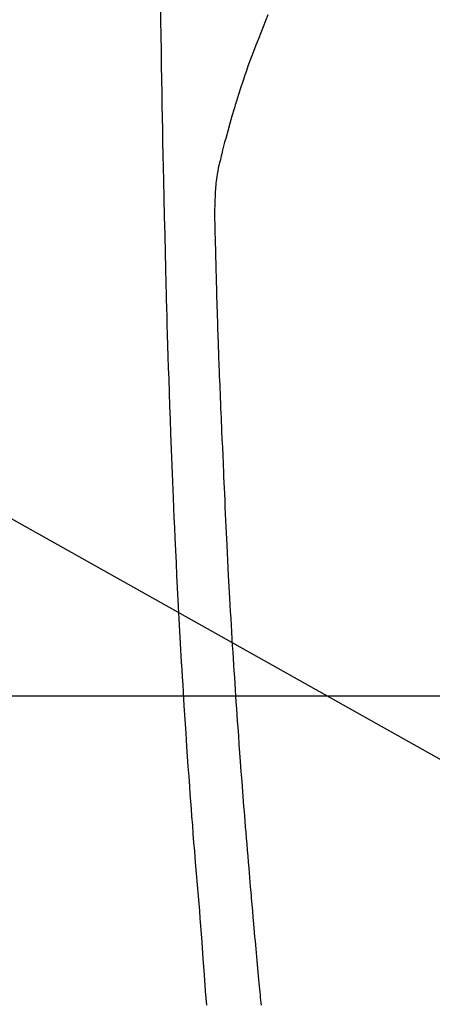
# Model space of a CAD drawing. Extents: x -6818 to 26473, y -22065 to -13195.
# Drawn here: x 16174 to 16190, y -14656 to -14618 of the extents above; entities that cross this region are included whole.
import ezdxf

# ---------------------------------------------------------------- set-up
doc = ezdxf.new("R2010")
doc.units = 0
doc.header["$LTSCALE"] = 50
doc.header["$MEASUREMENT"] = 0
doc.layers.get('0').update_dxf_attribs({"linetype": 'CONTINUOUS'})
doc.layers.get('DEFPOINTS').update_dxf_attribs({"color": 146, "linetype": 'CONTINUOUS'})
for name, color, linetype in [('126-甲板', 2, 'CONTINUOUS'), ('150-機器', 8, 'CONTINUOUS'), ('160-文字', 254, 'CONTINUOUS'), ('166-寸法B', 11, 'CONTINUOUS')]:
    doc.layers.add(name, color=color, linetype=linetype)
doc.styles.add('KH001', font='txt')
doc.dimstyles.new('KH1xx030', dxfattribs={"dimscale": 30, "dimtxt": 2, "dimasz": 0.6, "dimexe": 0.3, "dimexo": 1.2, "dimgap": 0.5, "dimtad": 3, "dimdec": 1, "dimdsep": 46, "dimlunit": 6, "dimtxsty": 'KH001', "dimblk": 'DOT', "dimcen": 1, "dimdle": 1, "dimclrd": 256, "dimclre": 256, "dimclrt": 256, "dimadec": 0, "dimazin": 0, "dimtfac": 1, "dimtdec": 1, "dimtix": 1, "dimtmove": 2, "dimatfit": 3, "dimldrblk": 'CLOSEDBLANK', "dimfxl": 1, "dimtolj": 1, "dimtzin": 0, "dimlwd": -1, "dimlwe": -1, "dimarcsym": 0})

# ---------------------------------------------------------------- blocks, each defined once
blk = doc.blocks.new('F402_H')
at = {"layer": '150-機器', "color": 13, "linetype": 'Continuous'}
for points in [[(-23.958, -28.834), (-23.952, -29.195), (-23.943, -29.768), (-23.933, -30.341), (-23.924, -30.914), (-23.914, -31.486), (-23.905, -31.966), (-23.897, -32.445), (-23.888, -32.925), (-23.879, -33.404), (-23.87, -33.886), (-23.861, -34.367), (-23.851, -34.849), (-23.841, -35.33), (-23.824, -36.034), (-23.806, -36.737), (-23.789, -37.44), (-23.773, -38.144), (-23.77, -38.329), (-23.766, -38.515), (-23.763, -38.7), (-23.759, -38.886), (-23.754, -39.143), (-23.748, -39.401), (-23.741, -39.659), (-23.734, -39.916), (-23.725, -40.253), (-23.715, -40.59), (-23.705, -40.927), (-23.694, -41.265), (-23.681, -41.696), (-23.667, -42.127), (-23.652, -42.559), (-23.638, -42.99), (-23.619, -43.513), (-23.601, -44.037), (-23.582, -44.56), (-23.563, -45.083), (-23.54, -45.706), (-23.517, -46.328), (-23.493, -46.95), (-23.468, -47.572), (-23.452, -47.957), (-23.435, -48.342), (-23.418, -48.728), (-23.4, -49.113), (-23.378, -49.594), (-23.355, -50.076), (-23.332, -50.557), (-23.308, -51.039), (-23.271, -51.752), (-23.232, -52.465), (-23.193, -53.178), (-23.152, -53.891), (-23.135, -54.182), (-23.117, -54.474), (-23.1, -54.765), (-23.082, -55.056), (-23.05, -55.579), (-23.016, -56.101), (-22.982, -56.624), (-22.947, -57.146), (-22.921, -57.53), (-22.895, -57.913), (-22.867, -58.297), (-22.84, -58.68), (-22.819, -58.969), (-22.797, -59.258), (-22.776, -59.547), (-22.754, -59.835), (-22.728, -60.17), (-22.703, -60.505), (-22.677, -60.839), (-22.65, -61.174), (-22.616, -61.606), (-22.581, -62.039), (-22.545, -62.472), (-22.509, -62.904), (-22.484, -63.19), (-22.458, -63.476), (-22.434, -63.761), (-22.41, -64.047), (-22.363, -64.676), (-22.32, -65.304), (-22.277, -65.933), (-22.228, -66.561), (-22.18, -67.099)], [(-19.818, -28.975), (-19.911, -29.202), (-20.003, -29.429), (-20.093, -29.657), (-20.188, -29.897), (-20.282, -30.137), (-20.374, -30.377), (-20.465, -30.618), (-20.526, -30.785), (-20.587, -30.953), (-20.646, -31.121), (-20.704, -31.289), (-20.789, -31.538), (-20.872, -31.788), (-20.952, -32.039), (-21.031, -32.29), (-21.053, -32.365), (-21.076, -32.439), (-21.098, -32.513), (-21.12, -32.588), (-21.204, -32.873), (-21.286, -33.158), (-21.366, -33.444), (-21.444, -33.731), (-21.484, -33.879), (-21.524, -34.029), (-21.562, -34.178), (-21.598, -34.328), (-21.616, -34.404), (-21.633, -34.479), (-21.65, -34.555), (-21.667, -34.631)], [(-20.071, -67.104), (-20.081, -67.007), (-20.09, -66.909), (-20.1, -66.812), (-20.111, -66.705), (-20.121, -66.598), (-20.132, -66.491), (-20.142, -66.384), (-20.155, -66.248), (-20.168, -66.111), (-20.18, -65.975), (-20.193, -65.838), (-20.22, -65.537), (-20.248, -65.236), (-20.275, -64.935), (-20.302, -64.634), (-20.317, -64.466), (-20.332, -64.299), (-20.347, -64.132), (-20.361, -63.965), (-20.383, -63.721), (-20.404, -63.476), (-20.426, -63.231), (-20.447, -62.987), (-20.457, -62.876), (-20.467, -62.764), (-20.476, -62.653), (-20.486, -62.542), (-20.501, -62.365), (-20.516, -62.187), (-20.531, -62.009), (-20.546, -61.832), (-20.565, -61.599), (-20.585, -61.366), (-20.604, -61.133), (-20.624, -60.9), (-20.642, -60.679), (-20.66, -60.458), (-20.678, -60.237), (-20.695, -60.016), (-20.711, -59.828), (-20.726, -59.64), (-20.74, -59.453), (-20.755, -59.265), (-20.785, -58.879), (-20.814, -58.493), (-20.843, -58.108), (-20.872, -57.722), (-20.896, -57.392), (-20.92, -57.063), (-20.944, -56.733), (-20.968, -56.403), (-20.985, -56.162), (-21.002, -55.921), (-21.018, -55.679), (-21.035, -55.438), (-21.051, -55.197), (-21.067, -54.957), (-21.083, -54.716), (-21.098, -54.475), (-21.114, -54.235), (-21.13, -53.995), (-21.145, -53.754), (-21.16, -53.514), (-21.177, -53.253), (-21.193, -52.991), (-21.208, -52.73), (-21.224, -52.469), (-21.239, -52.208), (-21.254, -51.947), (-21.269, -51.686), (-21.284, -51.426), (-21.296, -51.209), (-21.308, -50.992), (-21.32, -50.775), (-21.332, -50.558), (-21.347, -50.266), (-21.362, -49.974), (-21.377, -49.682), (-21.392, -49.39), (-21.403, -49.153), (-21.415, -48.915), (-21.426, -48.678), (-21.437, -48.44), (-21.449, -48.182), (-21.46, -47.924), (-21.471, -47.666), (-21.482, -47.407), (-21.491, -47.193), (-21.501, -46.978), (-21.51, -46.763), (-21.518, -46.549), (-21.521, -46.473), (-21.524, -46.398), (-21.527, -46.323), (-21.53, -46.248), (-21.544, -45.935), (-21.56, -45.622), (-21.576, -45.309), (-21.591, -44.996), (-21.599, -44.825), (-21.605, -44.654), (-21.612, -44.483), (-21.619, -44.312), (-21.627, -44.12), (-21.634, -43.928), (-21.642, -43.736), (-21.65, -43.543), (-21.657, -43.378), (-21.663, -43.213), (-21.67, -43.048), (-21.677, -42.882), (-21.682, -42.761), (-21.686, -42.639), (-21.691, -42.518), (-21.696, -42.397), (-21.704, -42.184), (-21.712, -41.972), (-21.719, -41.76), (-21.727, -41.548), (-21.732, -41.401), (-21.737, -41.254), (-21.742, -41.107), (-21.747, -40.96), (-21.752, -40.771), (-21.758, -40.581), (-21.763, -40.391), (-21.769, -40.201), (-21.774, -40.034), (-21.779, -39.866), (-21.784, -39.698), (-21.789, -39.53), (-21.791, -39.435), (-21.794, -39.341), (-21.797, -39.246), (-21.8, -39.151), (-21.803, -39.005), (-21.807, -38.858), (-21.811, -38.712), (-21.814, -38.566), (-21.817, -38.471), (-21.819, -38.376), (-21.822, -38.281), (-21.824, -38.187), (-21.83, -37.984), (-21.835, -37.782), (-21.84, -37.579), (-21.845, -37.377), (-21.85, -37.196), (-21.853, -37.015), (-21.856, -36.835), (-21.857, -36.654), (-21.857, -36.474), (-21.855, -36.294), (-21.85, -36.114), (-21.842, -35.934), (-21.839, -35.874), (-21.836, -35.814), (-21.832, -35.755), (-21.827, -35.695), (-21.821, -35.614), (-21.814, -35.534), (-21.806, -35.453), (-21.797, -35.372), (-21.786, -35.287), (-21.774, -35.201), (-21.761, -35.116), (-21.748, -35.031), (-21.74, -34.989), (-21.733, -34.946), (-21.725, -34.904), (-21.717, -34.862), (-21.709, -34.825), (-21.702, -34.788), (-21.694, -34.751), (-21.686, -34.715), (-21.681, -34.694), (-21.676, -34.673), (-21.671, -34.652), (-21.666, -34.631)]]:
    blk.add_lwpolyline(points, dxfattribs=at)
blk = doc.blocks.new('_Dot')
at = {"color": 0, "linetype": 'ByBlock', "lineweight": -2}
blk.add_line((-0.5, 0), (-1, 0), dxfattribs=at)
at = {"color": 0, "linetype": 'ByBlock', "const_width": 0.5}
blk.add_lwpolyline([(-0.25, 0, 1), (0.25, 0, 1)], format="xyb", close=True, dxfattribs=at)
blk = doc.blocks.new('*D288')
at = {"layer": '166-寸法B', "transparency": 16777216}
for p, q in [((16079.561, -14369.357), (16451.142, -14369.357)), ((16442.142, -14387.357), (16442.142, -14776.357)), ((16239.205, -14794.357), (16451.142, -14794.357))]:
    blk.add_line(p, q, dxfattribs=at)
at = {"layer": 'DEFPOINTS', "color": 0, "transparency": 16777216}
for p in [(16043.561, -14369.357), (16203.205, -14794.357), (16442.142, -14794.357)]:
    blk.add_point(p, dxfattribs=at)
at = {"layer": '166-寸法B', "transparency": 16777216, "xscale": 18, "yscale": 18, "zscale": 18}
for p, rotation in [((16442.142, -14369.357), 90), ((16442.142, -14794.357), 270)]:
    blk.add_blockref('_Dot', p, dxfattribs=dict(at, rotation=rotation))
at = {"layer": '166-寸法B', "transparency": 16777216, "insert": (16397.142, -14581.857), "char_height": 60, "attachment_point": 5, "rotation": 90, "style": 'KH001'}
blk.add_mtext('\\A1;425', dxfattribs=at)
blk = doc.blocks.new('_ClosedBlank')
at = {"color": 0, "linetype": 'ByBlock', "lineweight": -2}
for p, q in [((-1, 0.1667), (0, 0)), ((-1, 0.1667), (-1, -0.1667)), ((0, 0), (-1, -0.1667))]:
    blk.add_line(p, q, dxfattribs=at)

msp = doc.modelspace()

# ---------------------------------------------------------------- linework, layer by layer
at = {"layer": '126-甲板', "linetype": 'Continuous'}
msp.add_lwpolyline([(15813.212, -14644.357), (16593.212, -14644.357, -0.414214), (16603.212, -14654.357), (16603.212, -15069.357, -0.414214), (16593.212, -15079.357), (15813.212, -15079.357, -0.414214), (15803.212, -15069.357), (15803.212, -14654.357, -0.414214)], format="xyb", close=True, dxfattribs=at)

# ---------------------------------------------------------------- block references
at = {"layer": '150-機器'}
msp.add_blockref('F402_H', (16203.205, -14589.165), dxfattribs=at)

# ---------------------------------------------------------------- dimensions: what is measured, and where the dimension line sits
at = {"layer": '166-寸法B'}
dim = msp.add_linear_dim(base=(16442.142, -14794.357), p1=(16043.561, -14369.357), p2=(16203.205, -14794.357), angle=90, dimstyle='KH1xx030', dxfattribs=at)
dim.commit()
dim.dimension.update_dxf_attribs({"geometry": '*D288', "text_midpoint": (16397.142, -14581.857)})

# ---------------------------------------------------------------- leaders
at = {"layer": '160-文字', "annotation_type": 0, "has_hookline": 1, "hookline_direction": 0}
for points, text_width in [([(15863.205, -14589.357), (17101.561, -16159.927), (17102.161, -16159.927)], 991.74), ([(15983.205, -14589.357), (17069.774, -15853.377), (17070.374, -15853.377)], 1357.92)]:
    msp.add_leader(points, dimstyle='KH1xx030', override={"dimgap": 0.5, "dimtad": 1}, dxfattribs=dict(at, text_width=text_width))
at = {"layer": '160-文字'}
msp.add_leader([(16087.677, -14589.357), (17302.612, -15271.304)], dimstyle='KH1xx030', override={"dimgap": 0.5, "dimtad": 1}, dxfattribs=at)

doc.saveas('drawing.dxf')
